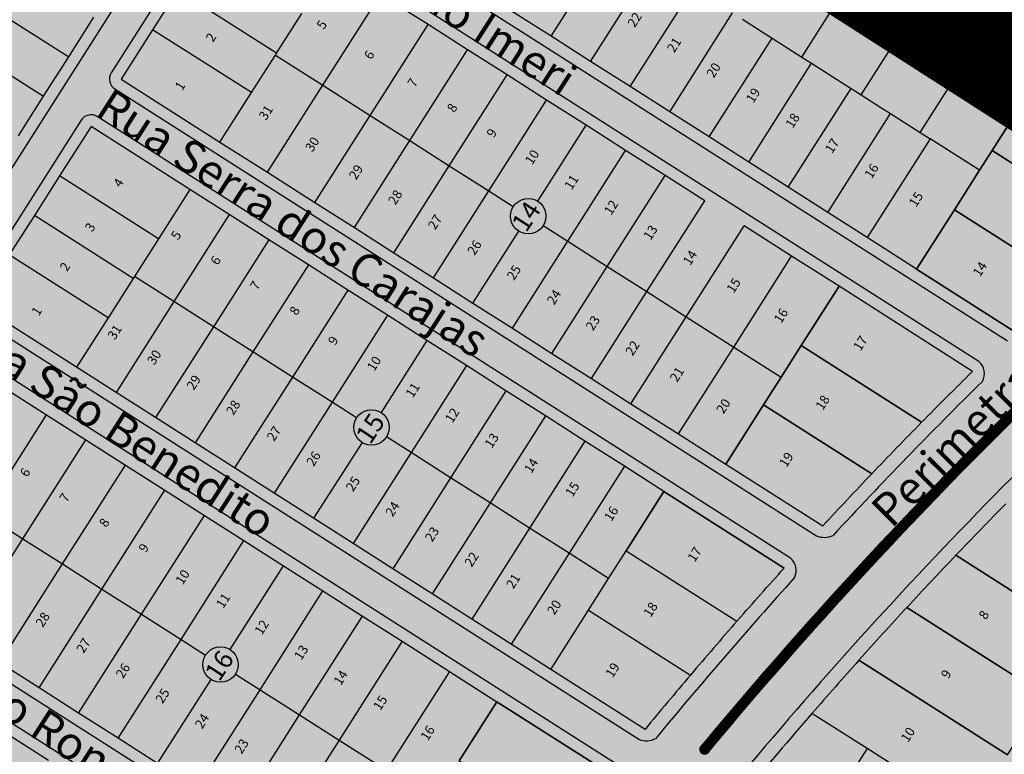
# Model space of a CAD drawing. Units: millimetres. Extents: x 630777 to 650226, y 8599766 to 8622142.
# Drawn here: x 635989 to 636199, y 8612123 to 8612280 of the extents above; entities that cross this region are included whole.
import ezdxf

# ---------------------------------------------------------------- set-up
doc = ezdxf.new("R2010")
doc.units = ezdxf.units.MM
doc.linetypes.add('CONTINUO', pattern=[0])
for name, color, linetype in [('0_MATA', 94, 'Continuous'), ('LOT SERRA DOURADA', 44, 'Continuous'), ('LOTES', 7, 'Continuous'), ('QUADRA', 7, 'Continuous'), ('RUAS', 7, 'Continuous'), ('vias', 54, 'Continuous')]:
    doc.layers.add(name, color=color, linetype=linetype)
doc.layers.add('0_ZEIS 1', color=7, linetype='Continuous', true_color=0xffeebd)
doc.styles.add('QUADRAS', font='arial.ttf')
doc.styles.add('tGArial1', font='arial.ttf', dxfattribs={"height": 0.001})

msp = doc.modelspace()

# ---------------------------------------------------------------- hatches: boundary and pattern name
at = {"layer": '0_MATA'}
h = msp.add_hatch(dxfattribs=at)
h.set_pattern_fill('GRASS', color=256, scale=1.25, style=0)
h.set_pattern_definition([(90, (0, 0), (-22.450625, 22.450625), [5.953125, -38.948125]), (45, (0, 0), (-22.4506403, 22.4506403), [5.953125, -25.796875]), (135, (0, 0), (-22.4506403, -22.4506403), [5.953125, -25.796875])])
edge = h.paths.add_edge_path()
edge.add_line((634728.591, 8611604.631), (634679.079, 8611602.382))
edge.add_line((634679.079, 8611602.382), (634643.069, 8611606.13))
edge.add_line((634643.069, 8611606.13), (634622.814, 8611607.629))
edge.add_line((634622.814, 8611607.629), (634620.564, 8611607.629))
edge.add_line((634620.564, 8611607.629), (634646.82, 8611345.292))
edge.add_line((634646.82, 8611345.292), (634664.825, 8611199.507))
edge.add_line((634664.825, 8611199.507), (634695.583, 8610920.306))
edge.add_line((634695.583, 8610920.306), (634706.086, 8610913.56))
edge.add_line((634706.086, 8610913.56), (634711.884, 8610912.112))
edge.add_line((634711.884, 8610912.112), (635335.662, 8611642.579))
edge.add_line((635335.662, 8611642.579), (635378.869, 8611644.456))
edge.add_line((635378.869, 8611644.456), (635410.804, 8611644.456))
edge.add_line((635410.804, 8611644.456), (635440.861, 8611644.456))
edge.add_line((635440.861, 8611644.456), (635438.983, 8611620.056))
edge.add_line((635438.983, 8611620.056), (635454.011, 8611588.149))
edge.add_line((635454.011, 8611588.149), (635457.769, 8611550.61))
edge.add_line((635457.769, 8611550.61), (635474.676, 8611537.472))
edge.add_line((635474.676, 8611537.472), (635500.976, 8611509.318))
edge.add_line((635500.976, 8611509.318), (635504.733, 8611469.903))
edge.add_line((635504.733, 8611469.903), (635532.911, 8611445.503))
edge.add_line((635532.911, 8611445.503), (635583.633, 8611447.38))
edge.add_line((635583.633, 8611447.38), (635596.783, 8611481.164))
edge.add_line((635596.783, 8611481.164), (635596.783, 8611528.087))
edge.add_line((635596.783, 8611528.087), (635596.783, 8611561.872))
edge.add_line((635596.783, 8611561.872), (635609.933, 8611601.287))
edge.add_line((635609.933, 8611601.287), (635647.504, 8611627.564))
edge.add_line((635647.504, 8611627.564), (635683.197, 8611638.826))
edge.add_line((635683.197, 8611638.826), (635747.068, 8611627.564))
edge.add_line((635747.068, 8611627.564), (635790.275, 8611625.687))
edge.add_line((635790.275, 8611625.687), (635816.575, 8611618.179))
edge.add_line((635816.575, 8611618.179), (635816.575, 8611606.918))
edge.add_line((635816.575, 8611606.918), (635408.926, 8611124.55))
edge.add_line((635408.926, 8611124.55), (635602.418, 8611014.75))
edge.add_line((635602.418, 8611014.75), (635983.768, 8610761.366))
edge.add_line((635983.768, 8610761.366), (636006.311, 8610746.35))
edge.add_line((636006.311, 8610746.35), (636025.097, 8610768.873))
edge.add_line((636025.097, 8610768.873), (636101.752, 8610854.143))
edge.add_line((636101.752, 8610854.143), (636118.934, 8610884.515))
edge.add_line((636118.934, 8610884.515), (636151.976, 8610921.49))
edge.add_line((636151.976, 8610921.49), (636220.704, 8610994.119))
edge.add_line((636220.704, 8610994.119), (636266.962, 8611041.657))
edge.add_line((636266.962, 8611041.657), (636301.326, 8611069.388))
edge.add_line((636301.326, 8611069.388), (636362.123, 8611081.273))
edge.add_line((636362.123, 8611081.273), (636408.382, 8611093.158))
edge.add_line((636408.382, 8611093.158), (636422.921, 8611079.952))
edge.add_line((636422.921, 8611079.952), (636428.208, 8611036.375))
edge.add_line((636428.208, 8611036.375), (636422.921, 8611007.324))
edge.add_line((636422.921, 8611007.324), (636403.096, 8610978.272))
edge.add_line((636403.096, 8610978.272), (636379.305, 8610953.182))
edge.add_line((636379.305, 8610953.182), (636359.48, 8610934.695))
edge.add_line((636359.48, 8610934.695), (636352.872, 8610912.246))
edge.add_line((636352.872, 8610912.246), (636362.123, 8610881.874))
edge.add_line((636362.123, 8610881.874), (636384.592, 8610860.746))
edge.add_line((636384.592, 8610860.746), (636434.816, 8610838.297))
edge.add_line((636434.816, 8610838.297), (636455.963, 8610817.169))
edge.add_line((636455.963, 8610817.169), (636495.613, 8610803.964))
edge.add_line((636495.613, 8610803.964), (636524.69, 8610774.912))
edge.add_line((636524.69, 8610774.912), (636379.305, 8610593.341))
edge.add_line((636379.305, 8610593.341), (636379.305, 8610564.289))
edge.add_line((636379.305, 8610564.289), (636422.921, 8610541.84))
edge.add_line((636422.921, 8610541.84), (636459.928, 8610548.443))
edge.add_line((636459.928, 8610548.443), (636489.005, 8610544.481))
edge.add_line((636489.005, 8610544.481), (636471.823, 8610504.866))
edge.add_line((636471.823, 8610504.866), (636483.718, 8610461.289))
edge.add_line((636483.718, 8610461.289), (636504.865, 8610415.07))
edge.add_line((636504.865, 8610415.07), (636533.942, 8610395.923))
edge.add_line((636533.942, 8610395.923), (636566.984, 8610382.718))
edge.add_line((636566.984, 8610382.718), (636566.984, 8610354.987))
edge.add_line((636566.984, 8610354.987), (636566.984, 8610320.653))
edge.add_line((636566.984, 8610320.653), (636552.446, 8610288.961))
edge.add_line((636552.446, 8610288.961), (636548.481, 8610248.025))
edge.add_line((636548.481, 8610248.025), (636533.942, 8610225.576))
edge.add_line((636533.942, 8610225.576), (636540.55, 8610200.486))
edge.add_line((636540.55, 8610200.486), (636568.306, 8610179.357))
edge.add_line((636568.306, 8610179.357), (636593.418, 8610168.793))
edge.add_line((636593.418, 8610168.793), (636624.477, 8610154.268))
edge.add_line((636624.477, 8610154.268), (636639.016, 8610167.473))
edge.add_line((636639.016, 8610167.473), (636660.163, 8610208.409))
edge.add_line((636660.163, 8610208.409), (636669.414, 8610225.576))
edge.add_line((636669.414, 8610225.576), (636699.813, 8610230.858))
edge.add_line((636699.813, 8610230.858), (636719.638, 8610226.896))
edge.add_line((636719.638, 8610226.896), (636742.107, 8610245.383))
edge.add_line((636742.107, 8610245.383), (636752.68, 8610255.948))
edge.add_line((636752.68, 8610255.948), (636763.254, 8610255.948))
edge.add_line((636763.254, 8610255.948), (636853.128, 8610377.436))
edge.add_line((636853.128, 8610377.436), (636898.065, 8610423.654))
edge.add_line((636898.065, 8610423.654), (636974.555, 8610532.208))
edge.add_line((636974.555, 8610532.208), (636983.009, 8610545.818))
edge.add_line((636983.009, 8610545.818), (636996.161, 8610567.405))
edge.add_line((636996.161, 8610567.405), (636995.222, 8610588.054))
edge.add_line((636995.222, 8610588.054), (636991.464, 8610613.396))
edge.add_line((636991.464, 8610613.396), (636993.343, 8610639.676))
edge.add_line((636993.343, 8610639.676), (636992.403, 8610664.079))
edge.add_line((636992.403, 8610664.079), (637004.616, 8610685.667))
edge.add_line((637004.616, 8610685.667), (637010.252, 8610700.684))
edge.add_line((637010.252, 8610700.684), (637029.98, 8610734.004))
edge.add_line((637029.98, 8610734.004), (637014.949, 8610739.635))
edge.add_line((637014.949, 8610739.635), (636994.282, 8610751.837))
edge.add_line((636994.282, 8610751.837), (636976.434, 8610764.977))
edge.add_line((636976.434, 8610764.977), (636954.827, 8610772.486))
edge.add_line((636954.827, 8610772.486), (636919.13, 8610772.486))
edge.add_line((636919.13, 8610772.486), (636903.16, 8610776.24))
edge.add_line((636903.16, 8610776.24), (636900.341, 8610798.766))
edge.add_line((636900.341, 8610798.766), (636906.846, 8610813.354))
edge.add_line((636906.846, 8610813.354), (636922.711, 8610823.922))
edge.add_line((636922.711, 8610823.922), (636933.288, 8610825.683))
edge.add_line((636933.288, 8610825.683), (636950.329, 8610825.683))
edge.add_line((636950.329, 8610825.683), (636962.669, 8610834.49))
edge.add_line((636962.669, 8610834.49), (636974.421, 8610848.58))
edge.add_line((636974.421, 8610848.58), (636972.659, 8610863.258))
edge.add_line((636972.659, 8610863.258), (636968.545, 8610883.219))
edge.add_line((636968.545, 8610883.219), (636968.545, 8610900.245))
edge.add_line((636968.545, 8610900.245), (636965.02, 8610925.49))
edge.add_line((636965.02, 8610925.49), (636963.257, 8610941.929))
edge.add_line((636963.257, 8610941.929), (636953.855, 8610963.945))
edge.add_line((636953.855, 8610963.945), (636938.577, 8610986.254))
edge.add_line((636938.577, 8610986.254), (636929.175, 8611006.216))
edge.add_line((636929.175, 8611006.216), (636920.949, 8611024.416))
edge.add_line((636920.949, 8611024.416), (636904.495, 8611032.048))
edge.add_line((636904.495, 8611032.048), (636888.042, 8611032.635))
edge.add_line((636888.042, 8611032.635), (636878.347, 8611040.855))
edge.add_line((636878.347, 8611040.855), (636871.883, 8611054.358))
edge.add_line((636871.883, 8611054.358), (636854.842, 8611066.687))
edge.add_line((636854.842, 8611066.687), (636836.038, 8611069.622))
edge.add_line((636836.038, 8611069.622), (636814.884, 8611076.08))
edge.add_line((636814.884, 8611076.08), (636801.369, 8611087.235))
edge.add_line((636801.369, 8611087.235), (636801.369, 8611102.5))
edge.add_line((636801.369, 8611102.5), (636810.183, 8611113.655))
edge.add_line((636810.183, 8611113.655), (636819.585, 8611140.661))
edge.add_line((636819.585, 8611140.661), (636827.812, 8611137.139))
edge.add_line((636827.812, 8611137.139), (636834.863, 8611124.809))
edge.add_line((636834.863, 8611124.809), (636846.615, 8611120.113))
edge.add_line((636846.615, 8611120.113), (636859.543, 8611121.287))
edge.add_line((636859.543, 8611121.287), (636868.945, 8611113.655))
edge.add_line((636868.945, 8611113.655), (636879.522, 8611113.068))
edge.add_line((636879.522, 8611113.068), (636887.748, 8611120.7))
edge.add_line((636887.748, 8611120.7), (636893.625, 8611130.68))
edge.add_line((636893.625, 8611130.68), (636890.099, 8611138.313))
edge.add_line((636890.099, 8611138.313), (636868.945, 8611138.313))
edge.add_line((636868.945, 8611138.313), (636854.842, 8611141.248))
edge.add_line((636854.842, 8611141.248), (636839.564, 8611153.577))
edge.add_line((636839.564, 8611153.577), (636828.987, 8611160.622))
edge.add_line((636828.987, 8611160.622), (636814.884, 8611157.687))
edge.add_line((636814.884, 8611157.687), (636811.946, 8611154.164))
edge.add_line((636811.946, 8611154.164), (636796.081, 8611169.429))
edge.add_line((636796.081, 8611169.429), (636782.566, 8611174.713))
edge.add_line((636782.566, 8611174.713), (636766.112, 8611178.822))
edge.add_line((636766.112, 8611178.822), (636743.783, 8611182.345))
edge.add_line((636743.783, 8611182.345), (636721.454, 8611184.693))
edge.add_line((636721.454, 8611184.693), (636702.063, 8611180.584))
edge.add_line((636702.063, 8611180.584), (636689.135, 8611177.061))
edge.add_line((636689.135, 8611177.061), (636667.393, 8611177.061))
edge.add_line((636667.393, 8611177.061), (636649.177, 8611175.887))
edge.add_line((636649.177, 8611175.887), (636633.899, 8611168.255))
edge.add_line((636633.899, 8611168.255), (636622.735, 8611157.1))
edge.add_line((636622.735, 8611157.1), (636595.117, 8611149.468))
edge.add_line((636595.117, 8611149.468), (636569.849, 8611154.164))
edge.add_line((636569.849, 8611154.164), (636545.17, 8611158.861))
edge.add_line((636545.17, 8611158.861), (636525.191, 8611165.906))
edge.add_line((636525.191, 8611165.906), (636503.449, 8611170.016))
edge.add_line((636503.449, 8611170.016), (636509.13, 8611183.674))
edge.add_line((636509.13, 8611183.674), (636522.013, 8611236.329))
edge.add_line((636522.013, 8611236.329), (636516.157, 8611237.499))
edge.add_line((636516.157, 8611237.499), (636486.879, 8611219.947))
edge.add_line((636486.879, 8611219.947), (636469.312, 8611218.777))
edge.add_line((636469.312, 8611218.777), (636464.627, 8611233.989))
edge.add_line((636464.627, 8611233.989), (636449.402, 8611235.159))
edge.add_line((636449.402, 8611235.159), (636427.151, 8611228.138))
edge.add_line((636427.151, 8611228.138), (636397.872, 8611219.947))
edge.add_line((636397.872, 8611219.947), (636374.45, 8611230.478))
edge.add_line((636374.45, 8611230.478), (636351.027, 8611256.221))
edge.add_line((636351.027, 8611256.221), (636322.92, 8611278.453))
edge.add_line((636322.92, 8611278.453), (636297.155, 8611299.515))
edge.add_line((636297.155, 8611299.515), (636277.246, 8611319.406))
edge.add_line((636277.246, 8611319.406), (636264.363, 8611334.618))
edge.add_line((636264.363, 8611334.618), (636254.408, 8611353.925))
edge.add_line((636254.408, 8611353.925), (636230.986, 8611365.626))
edge.add_line((636230.986, 8611365.626), (636212.248, 8611390.198))
edge.add_line((636212.248, 8611390.198), (636206.392, 8611419.45))
edge.add_line((636206.392, 8611419.45), (636204.05, 8611454.554))
edge.add_line((636204.05, 8611454.554), (636214.59, 8611473.275))
edge.add_line((636214.59, 8611473.275), (636238.013, 8611486.146))
edge.add_line((636238.013, 8611486.146), (636243.868, 8611496.677))
edge.add_line((636243.868, 8611496.677), (636233.328, 8611508.378))
edge.add_line((636233.328, 8611508.378), (636225.13, 8611524.76))
edge.add_line((636225.13, 8611524.76), (636222.788, 8611549.332))
edge.add_line((636222.788, 8611549.332), (636230.986, 8611580.925))
edge.add_line((636230.986, 8611580.925), (636220.446, 8611606.667))
edge.add_line((636220.446, 8611606.667), (636204.05, 8611621.879))
edge.add_line((636204.05, 8611621.879), (636197.023, 8611645.866))
edge.add_line((636197.023, 8611645.866), (636194.681, 8611687.99))
edge.add_line((636194.681, 8611687.99), (636201.707, 8611726.603))
edge.add_line((636201.707, 8611726.603), (636215.761, 8611754.686))
edge.add_line((636215.761, 8611754.686), (636228.644, 8611775.748))
edge.add_line((636228.644, 8611775.748), (636275.489, 8611786.279))
edge.add_line((636275.489, 8611786.279), (636309.452, 8611797.98))
edge.add_line((636309.452, 8611797.98), (636335.217, 8611806.17))
edge.add_line((636335.217, 8611806.17), (636339.901, 8611824.892))
edge.add_line((636339.901, 8611824.892), (636337.559, 8611844.784))
edge.add_line((636337.559, 8611844.784), (636324.677, 8611856.485))
edge.add_line((636324.677, 8611856.485), (636294.227, 8611867.016))
edge.add_line((636294.227, 8611867.016), (636266.12, 8611849.464))
edge.add_line((636266.12, 8611849.464), (636227.472, 8611822.552))
edge.add_line((636227.472, 8611822.552), (636185.312, 8611806.17))
edge.add_line((636185.312, 8611806.17), (636144.322, 8611796.81))
edge.add_line((636144.322, 8611796.81), (636120.899, 8611781.598))
edge.add_line((636120.899, 8611781.598), (636082.252, 8611748.835))
edge.add_line((636082.252, 8611748.835), (636056.487, 8611727.773))
edge.add_line((636056.487, 8611727.773), (636016.668, 8611707.881))
edge.add_line((636016.668, 8611707.881), (635983.877, 8611706.711))
edge.add_line((635983.877, 8611706.711), (635955.769, 8611716.072))
edge.add_line((635955.769, 8611716.072), (635926.491, 8611746.495))
edge.add_line((635926.491, 8611746.495), (635877.972, 8611789.398))
edge.add_line((635877.972, 8611789.398), (635837.969, 8611824.925))
edge.add_line((635837.969, 8611824.925), (635814.264, 8611848.61))
edge.add_line((635814.264, 8611848.61), (635792.04, 8611854.531))
edge.add_line((635792.04, 8611854.531), (635766.852, 8611854.531))
edge.add_line((635766.852, 8611854.531), (635753.518, 8611857.492))
edge.add_line((635753.518, 8611857.492), (635753.518, 8611875.255))
edge.add_line((635753.518, 8611875.255), (635743.147, 8611900.42))
edge.add_line((635743.147, 8611900.42), (635720.923, 8611922.625))
edge.add_line((635720.923, 8611922.625), (635694.254, 8611943.349))
edge.add_line((635694.254, 8611943.349), (635630.545, 8611853.051))
edge.add_line((635630.545, 8611853.051), (635603.876, 8611841.208))
edge.add_line((635603.876, 8611841.208), (635589.06, 8611856.011))
edge.add_line((635589.06, 8611856.011), (635569.8, 8611888.578))
edge.add_line((635569.8, 8611888.578), (635553.502, 8611910.782))
edge.add_line((635553.502, 8611910.782), (635532.76, 8611930.026))
edge.add_line((635532.76, 8611930.026), (635506.091, 8611950.75))
edge.add_line((635506.091, 8611950.75), (635503.128, 8611957.412))
edge.add_line((635503.128, 8611957.412), (635507.572, 8611984.057))
edge.add_line((635507.572, 8611984.057), (635512.017, 8612007.742))
edge.add_line((635512.017, 8612007.742), (635523.87, 8612031.427))
edge.add_line((635523.87, 8612031.427), (635538.686, 8612049.19))
edge.add_line((635538.686, 8612049.19), (635557.947, 8612062.513))
edge.add_line((635557.947, 8612062.513), (635578.689, 8612074.355))
edge.add_line((635578.689, 8612074.355), (635593.505, 8612086.198))
edge.add_line((635593.505, 8612086.198), (635612.766, 8612086.198))
edge.add_line((635612.766, 8612086.198), (635633.509, 8612084.717))
edge.add_line((635633.509, 8612084.717), (635636.472, 8612095.08))
edge.add_line((635636.472, 8612095.08), (635637.953, 8612112.843))
edge.add_line((635637.953, 8612112.843), (635637.953, 8612132.087))
edge.add_line((635637.953, 8612132.087), (635586.097, 8612160.213))
edge.add_line((635586.097, 8612160.213), (635562.392, 8612132.087))
edge.add_line((635562.392, 8612132.087), (635550.539, 8612124.685))
edge.add_line((635550.539, 8612124.685), (635519.425, 8612120.245))
edge.add_line((635519.425, 8612120.245), (635501.646, 8612112.843))
edge.add_line((635501.646, 8612112.843), (635488.312, 8612106.922))
edge.add_line((635488.312, 8612106.922), (635477.941, 8612101.001))
edge.add_line((635477.941, 8612101.001), (635445.345, 8612041.789))
edge.add_line((635445.345, 8612041.789), (635402.379, 8612058.072))
edge.add_line((635402.379, 8612058.072), (635366.821, 8612065.474))
edge.add_line((635366.821, 8612065.474), (635341.633, 8612065.474))
edge.add_line((635341.633, 8612065.474), (635320.891, 8612078.796))
edge.add_line((635320.891, 8612078.796), (635310.52, 8612086.198))
edge.add_line((635310.52, 8612086.198), (635310.52, 8612118.764))
edge.add_line((635310.52, 8612118.764), (635312.001, 8612143.929))
edge.add_line((635312.001, 8612143.929), (635295.704, 8612157.252))
edge.add_line((635295.704, 8612157.252), (635274.961, 8612169.094))
edge.add_line((635274.961, 8612169.094), (635261.627, 8612195.74))
edge.add_line((635261.627, 8612195.74), (635246.811, 8612213.503))
edge.add_line((635246.811, 8612213.503), (635227.55, 8612222.385))
edge.add_line((635227.55, 8612222.385), (635211.253, 8612222.385))
edge.add_line((635211.253, 8612222.385), (635191.992, 8612220.905))
edge.add_line((635191.992, 8612220.905), (635183.102, 8612177.976))
edge.add_line((635183.102, 8612177.976), (635181.621, 8612105.442))
edge.add_line((635181.621, 8612105.442), (635215.697, 8612101.001))
edge.add_line((635215.697, 8612101.001), (635230.513, 8612098.04))
edge.add_line((635230.513, 8612098.04), (635229.032, 8612071.395))
edge.add_line((635229.032, 8612071.395), (635227.55, 8612043.269))
edge.add_line((635227.55, 8612043.269), (635199.4, 8612043.269))
edge.add_line((635199.4, 8612043.269), (635177.176, 8612043.269))
edge.add_line((635177.176, 8612043.269), (635160.878, 8611935.207))
edge.add_line((635160.878, 8611935.207), (635151.989, 8611890.798))
edge.add_line((635151.989, 8611890.798), (635135.691, 8611837.508))
edge.add_line((635135.691, 8611837.508), (635116.285, 8611774.847))
edge.add_line((635116.285, 8611774.847), (635105.917, 8611741.777))
edge.add_line((635105.917, 8611741.777), (635083.65, 8611701.916))
edge.add_line((635083.65, 8611701.916), (635041.095, 8611662.491))
edge.add_line((635041.095, 8611662.491), (634991.298, 8611637.45))
edge.add_line((634991.298, 8611637.45), (634948.592, 8611628.554))
edge.add_line((634948.592, 8611628.554), (634911.079, 8611624.049))
edge.add_line((634911.079, 8611624.049), (634867.472, 8611617.561))
edge.add_line((634867.472, 8611617.561), (634773.764, 8611609.218))
edge.add_line((634773.764, 8611609.218), (634693.046, 8611601.802))
at = {"layer": '0_ZEIS 1'}
msp.add_hatch(color=256, dxfattribs=at).paths.add_polyline_path([(636304.055, 8612225.545), (636194.578, 8612046.867), (635880.797, 8611534.745), (635880.53, 8611534.31), (635878.501, 8611535.351), (635872.85, 8611538.105), (635867.144, 8611540.735), (635861.38, 8611543.233), (635855.558, 8611545.589), (635849.9, 8611547.724), (635844.2, 8611549.754), (635838.473, 8611551.712), (635832.733, 8611553.631), (635826.992, 8611555.545), (635823.692, 8611556.664), (635819.73, 8611558.511), (635813.977, 8611561.033), (635808.165, 8611563.415), (635802.516, 8611565.574), (635796.826, 8611567.629), (635791.107, 8611569.611), (635790.407, 8611569.849), (635785.015, 8611572.369), (635778.903, 8611575.329), (635772.819, 8611578.359), (635766.753, 8611581.44), (635760.697, 8611584.553), (635754.642, 8611587.681), (635748.581, 8611590.805), (635742.503, 8611593.908), (635736.401, 8611596.97), (635730.266, 8611599.973), (635724.089, 8611602.9), (635717.862, 8611605.731), (635711.576, 8611608.45), (635705.773, 8611610.826), (635699.924, 8611613.112), (635694.041, 8611615.327), (635688.135, 8611617.49), (635682.216, 8611619.62), (635676.298, 8611621.738), (635674.852, 8611622.257), (635670.731, 8611624.153), (635664.457, 8611626.899), (635658.664, 8611629.3), (635652.825, 8611631.611), (635646.952, 8611633.851), (635641.055, 8611636.04), (635635.146, 8611638.196), (635634.639, 8611638.38), (635630.255, 8611640.531), (635624.83, 8611643.403), (635619.516, 8611646.455), (635613.276, 8611650.372), (635607.151, 8611654.501), (635601.083, 8611658.763), (635595.01, 8611663.08), (635588.873, 8611667.375), (635582.613, 8611671.569), (635576.168, 8611675.583), (635569.479, 8611679.342), (635561.1, 8611683.53), (635552.808, 8611687.726), (635545.133, 8611692.424), (635538.605, 8611698.12), (635537.323, 8611713.975), (635650.795, 8611894.889), (635905.81, 8612301.474), (635982.459, 8612422.589)])
at = {"layer": 'LOT SERRA DOURADA', "linetype": 'CONTINUO'}
h = msp.add_hatch(dxfattribs=at)
h.set_pattern_fill('ANSI31', color=0)
h.set_pattern_definition([(45, (0, 0), (-0.0883883476483, 0.0883883476483), [])])
edge = h.paths.add_edge_path()
edge.add_arc((636898.002, 8611488.958), 991.501, 130.935817, 140.221105, ccw=False)
edge.add_arc((636247.702, 8612238.738), 1, 310.9383, 490.93447)
edge.add_arc((636897.993, 8611488.966), 993.49, 130.935763, 140.221161)
edge.add_arc((636135.245, 8612123.987), 1, 140.22178, 320.22178)

# ---------------------------------------------------------------- linework, layer by layer
at = {"layer": 'LOT SERRA DOURADA', "color": 0, "linetype": 'CONTINUO'}
for p, q in [((636004.309, 8612256.934, 346.36), (635997.595, 8612246.39, 346.36)), ((635997.595, 8612246.39, 346.36), (635992.224, 8612237.955, 346.36)), ((636025.396, 8612243.505, 346.36), (636018.682, 8612232.961, 346.36)), ((636033.831, 8612238.134, 346.36), (636025.396, 8612243.505, 346.36)), ((635992.224, 8612237.955, 346.36), (635986.852, 8612229.52, 346.36)), ((636033.831, 8612238.134, 346.36), (636022.014, 8612219.577, 346.36)), ((636042.266, 8612232.762, 346.36), (636033.831, 8612238.134, 346.36)), ((636018.682, 8612232.961, 346.36), (636013.58, 8612224.948, 346.36)), ((636042.266, 8612232.762, 346.36), (636030.449, 8612214.206, 346.36)), ((636050.701, 8612227.391, 346.36), (636042.266, 8612232.762, 346.36)), ((636050.701, 8612227.391, 346.36), (636038.884, 8612208.834, 346.36)), ((636059.136, 8612222.02, 346.36), (636050.701, 8612227.391, 346.36)), ((636013.311, 8612224.526, 346.36), (636007.94, 8612216.092, 346.36)), ((636013.58, 8612224.948, 346.36), (636013.311, 8612224.526, 346.36)), ((636022.014, 8612219.577, 346.36), (636013.58, 8612224.948, 346.36)), ((636059.136, 8612222.02, 346.36), (636047.319, 8612203.463, 346.36)), ((636067.571, 8612216.648, 346.36), (636059.136, 8612222.02, 346.36)), ((636022.014, 8612219.577, 346.36), (636009.66, 8612200.176, 346.36)), ((636030.449, 8612214.206, 346.36), (636022.014, 8612219.577, 346.36)), ((636007.94, 8612216.092, 346.36), (636001.225, 8612205.548, 346.36)), ((636067.571, 8612216.648, 346.36), (636055.754, 8612198.092, 346.36)), ((636076.006, 8612211.277, 346.36), (636067.571, 8612216.648, 346.36)), ((636030.449, 8612214.206, 346.36), (636018.095, 8612194.805, 346.36)), ((636038.884, 8612208.834, 346.36), (636030.449, 8612214.206, 346.36)), ((636076.006, 8612211.277, 346.36), (636066.222, 8612195.912, 346.36)), ((636084.441, 8612205.906, 346.36), (636076.006, 8612211.277, 346.36)), ((636038.884, 8612208.834, 346.36), (636026.53, 8612189.434, 346.36)), ((636047.319, 8612203.463, 346.36), (636038.884, 8612208.834, 346.36)), ((636009.66, 8612200.176, 346.36), (636001.225, 8612205.548, 346.36)), ((636084.441, 8612205.906, 346.36), (636072.624, 8612187.349, 346.36)), ((636092.876, 8612200.534, 346.36), (636084.441, 8612205.906, 346.36)), ((636047.319, 8612203.463, 346.36), (636034.965, 8612184.062, 346.36)), ((636055.754, 8612198.092, 346.36), (636047.319, 8612203.463, 346.36)), ((635984.236, 8612202.14, 346.36), (635994.78, 8612195.426, 346.36)), ((636018.095, 8612194.805, 346.36), (636009.66, 8612200.176, 346.36)), ((636092.876, 8612200.534, 346.36), (636081.059, 8612181.978, 346.36)), ((636101.311, 8612195.163, 346.36), (636092.876, 8612200.534, 346.36)), ((636055.754, 8612198.092, 346.36), (636043.4, 8612178.691, 346.36)), ((636060.997, 8612194.753, 346.36), (636055.754, 8612198.092, 346.36)), ((636026.53, 8612189.434, 346.36), (636018.095, 8612194.805, 346.36)), ((636101.311, 8612195.163, 346.36), (636089.494, 8612176.606, 346.36)), ((636109.746, 8612189.792, 346.36), (636101.311, 8612195.163, 346.36)), ((636072.624, 8612187.349, 346.36), (636067.381, 8612190.688, 346.36)), ((636109.746, 8612189.792, 346.36), (636097.929, 8612171.235, 346.36)), ((636118.181, 8612184.42, 346.36), (636109.746, 8612189.792, 346.36)), ((636034.965, 8612184.062, 346.36), (636026.53, 8612189.434, 346.36)), ((636062.157, 8612189.528, 346.36), (636051.835, 8612173.32, 346.36)), ((636072.624, 8612187.349, 346.36), (636060.27, 8612167.948, 346.36)), ((636081.059, 8612181.978, 346.36), (636072.624, 8612187.349, 346.36)), ((636043.4, 8612178.691, 346.36), (636034.965, 8612184.062, 346.36)), ((636118.181, 8612184.42, 346.36), (636106.364, 8612165.863, 346.36)), ((636126.616, 8612179.049, 346.36), (636118.181, 8612184.42, 346.36)), ((636081.059, 8612181.978, 346.36), (636068.705, 8612162.577, 346.36)), ((636089.494, 8612176.606, 346.36), (636081.059, 8612181.978, 346.36)), ((636125.773, 8612179.586, 346.36), (636152.284, 8612162.704, 346.36)), ((636051.835, 8612173.32, 346.36), (636043.4, 8612178.691, 346.36)), ((636118.559, 8612166.397, 346.36), (636126.616, 8612179.049, 346.36)), ((636089.494, 8612176.606, 346.36), (636077.14, 8612157.206, 346.36)), ((636097.929, 8612171.235, 346.36), (636089.494, 8612176.606, 346.36)), ((636060.27, 8612167.948, 346.36), (636051.835, 8612173.32, 346.36)), ((636097.929, 8612171.235, 346.36), (636085.575, 8612151.834, 346.36)), ((636106.364, 8612165.863, 346.36), (636097.929, 8612171.235, 346.36)), ((636068.705, 8612162.577, 346.36), (636060.27, 8612167.948, 346.36)), ((636106.364, 8612165.863, 346.36), (636094.01, 8612146.463, 346.36)), ((636114.799, 8612160.492, 346.36), (636106.364, 8612165.863, 346.36)), ((636114.799, 8612160.492, 346.36), (636118.559, 8612166.397, 346.36)), ((636077.14, 8612157.206, 346.36), (636068.705, 8612162.577, 346.36)), ((636110.502, 8612153.744, 346.36), (636114.799, 8612160.492, 346.36)), ((636085.575, 8612151.834, 346.36), (636077.14, 8612157.206, 346.36)), ((636094.01, 8612146.463, 346.36), (636085.575, 8612151.834, 346.36)), ((636102.445, 8612141.092, 346.36), (636110.502, 8612153.744, 346.36)), ((636102.445, 8612141.092, 346.36), (636094.01, 8612146.463, 346.36)), ((636122.567, 8612128.278, 346.36), (636102.445, 8612141.092, 346.36))]:
    msp.add_line(p, q, dxfattribs=at)
at = {"layer": 'LOT SERRA DOURADA', "color": 0, "linetype": 'CONTINUO', "elevation": 346.36, "flags": 128}
for points in [[(636020.345, 8612397.231, 0.4339972), (636016.755, 8612396.559), (635925.732, 8612253.621, 0.4142136), (635926.498, 8612250.17), (635968.673, 8612223.313, 0.4142136), (635972.125, 8612224.079), (636061.343, 8612364.184, 0.3947029), (636060.715, 8612367.541), (636020.345, 8612397.231)], [(636241.064, 8612250.643), (636070.279, 8612360.509, 0.4155667), (636066.818, 8612359.749), (636039.263, 8612316.478, 0.4142136), (636040.028, 8612313.026), (636199.968, 8612211.177)], [(636193.821, 8612206.793), (636036.269, 8612307.122, 0.4142136), (636032.817, 8612306.356), (636008.646, 8612268.398, 0.4142136), (636009.412, 8612264.947), (636159.164, 8612169.586)], [(636153.627, 8612164.813), (636005.652, 8612259.042, 0.4142136), (636002.2, 8612258.276), (635978.029, 8612220.319, 0.4142136), (635978.795, 8612216.867), (636121.225, 8612126.169)], [(635975.035, 8612210.963, 0.4142136), (635971.584, 8612210.197), (635944.727, 8612168.022, 0.4142136), (635945.493, 8612164.571), (636083.125, 8612076.927)], [(636048.274, 8612025.617), (635912.191, 8612112.274, -0.4142136), (635911.425, 8612115.725), (635938.281, 8612157.9, -0.4142136), (635941.733, 8612158.666), (636078.813, 8612071.374)]]:
    msp.add_lwpolyline(points, format="xyb", dxfattribs=at)
for points in [[(636102.525, 8612276.193), (636115.953, 8612297.28)], [(636156.019, 8612271.766), (636169.58, 8612293.061)], [(636110.96, 8612270.821), (636124.388, 8612291.909)], [(635978.471, 8612285.242), (635999.558, 8612271.814)], [(636022.84, 8612286.034), (636017.469, 8612277.599)], [(636043.928, 8612272.606), (636022.84, 8612286.034)], [(636053.781, 8612265.738), (636066.135, 8612285.139)], [(636076.257, 8612278.693), (636066.135, 8612285.139)], [(636168.672, 8612263.709), (636182.195, 8612284.946)], [(636182.195, 8612284.946), (636194.81, 8612276.831)], [(636119.395, 8612265.45), (636131.297, 8612284.141)], [(635999.558, 8612271.814), (636004.93, 8612280.249)], [(636043.928, 8612272.606), (636049.299, 8612281.041)], [(636102.525, 8612276.193), (636094.09, 8612281.564)], [(636127.83, 8612260.079), (636141.258, 8612281.166)], [(636063.903, 8612259.293), (636076.257, 8612278.693)], [(636084.692, 8612273.322), (636076.257, 8612278.693)], [(636143.367, 8612279.823), (636147.584, 8612277.137), (636149.693, 8612275.795)], [(635973.1, 8612276.807), (635994.187, 8612263.379)], [(636017.469, 8612277.599), (636010.755, 8612267.055)], [(636038.556, 8612264.171), (636017.469, 8612277.599)], [(636110.96, 8612270.821), (636102.525, 8612276.193)], [(636136.265, 8612254.707), (636149.693, 8612275.795)], [(636149.693, 8612275.795), (636156.019, 8612271.766)], [(636181.324, 8612255.652), (636194.81, 8612276.831)], [(636194.81, 8612276.831), (636207.426, 8612268.715)], [(635994.187, 8612263.379), (635999.558, 8612271.814)], [(636038.556, 8612264.171), (636043.659, 8612272.184)], [(636043.659, 8612272.184), (636043.928, 8612272.606)], [(636043.659, 8612272.184), (636053.781, 8612265.738)], [(636072.338, 8612253.922), (636084.692, 8612273.322)], [(636093.127, 8612267.951), (636084.692, 8612273.322)], [(636156.019, 8612271.766), (636158.128, 8612270.423)], [(636119.395, 8612265.45), (636110.96, 8612270.821)], [(636144.7, 8612249.336), (636158.128, 8612270.423)], [(636158.128, 8612270.423), (636164.454, 8612266.395), (636166.563, 8612265.052)], [(636080.773, 8612248.55), (636093.127, 8612267.951)], [(636101.562, 8612262.579), (636093.127, 8612267.951)], [(636196.662, 8612251.813), (636204.719, 8612264.465), (636207.426, 8612268.715)], [(636010.755, 8612267.055), (636031.842, 8612253.627)], [(636041.964, 8612247.182), (636053.781, 8612265.738)], [(636053.781, 8612265.738), (636063.903, 8612259.293)], [(636127.83, 8612260.079), (636119.395, 8612265.45)], [(635988.816, 8612254.944), (635994.187, 8612263.379)], [(636031.842, 8612253.627), (636038.556, 8612264.171)], [(636153.135, 8612243.965), (636166.563, 8612265.052)], [(636166.563, 8612265.052), (636168.672, 8612263.709)], [(636168.672, 8612263.709), (636172.889, 8612261.023), (636174.998, 8612259.681)], [(636089.208, 8612243.179), (636101.562, 8612262.579)], [(636109.997, 8612257.208), (636101.562, 8612262.579)], [(636052.086, 8612240.736), (636063.903, 8612259.293)], [(636063.903, 8612259.293), (636072.338, 8612253.922)], [(636136.265, 8612254.707), (636127.83, 8612260.079)], [(636161.57, 8612238.593), (636174.998, 8612259.681)], [(636174.998, 8612259.681), (636181.324, 8612255.652)], [(636025.396, 8612243.505), (636004.309, 8612256.934)], [(636099.675, 8612240.999), (636109.997, 8612257.208)], [(636118.432, 8612251.837), (636109.997, 8612257.208)], [(636181.324, 8612255.652), (636183.433, 8612254.309)], [(636031.842, 8612253.627), (636041.964, 8612247.182)], [(636060.521, 8612235.365), (636072.338, 8612253.922)], [(636072.338, 8612253.922), (636080.773, 8612248.55)], [(636144.7, 8612249.336), (636136.265, 8612254.707)], [(636183.433, 8612254.309), (636170.005, 8612233.222)], [(636193.977, 8612247.595), (636183.433, 8612254.309)], [(636106.078, 8612232.436), (636118.432, 8612251.837)], [(636126.867, 8612246.465), (636118.432, 8612251.837)], [(636193.977, 8612247.595), (636196.662, 8612251.813)], [(636223.974, 8612234.421), (636196.662, 8612251.813)], [(636068.956, 8612229.993), (636080.773, 8612248.55)], [(636080.773, 8612248.55), (636089.208, 8612243.179)], [(636153.135, 8612243.965), (636144.7, 8612249.336)], [(636018.682, 8612232.961), (635997.595, 8612246.39)], [(636041.964, 8612247.182), (636052.086, 8612240.736)], [(636114.513, 8612227.065), (636126.867, 8612246.465)], [(636135.302, 8612241.094), (636126.867, 8612246.465)], [(636188.605, 8612239.16), (636193.977, 8612247.595)], [(636077.391, 8612224.622), (636089.208, 8612243.179)], [(636089.208, 8612243.179), (636094.451, 8612239.84)], [(636161.57, 8612238.593), (636153.135, 8612243.965)], [(636052.086, 8612240.736), (636060.521, 8612235.365)], [(636122.948, 8612221.693), (636135.302, 8612241.094)], [(636013.311, 8612224.526), (635992.224, 8612237.955)], [(636170.005, 8612233.222), (636161.57, 8612238.593)], [(636180.548, 8612226.508), (636188.605, 8612239.16)], [(636212.538, 8612223.92), (636188.605, 8612239.16)], [(636060.521, 8612235.365), (636068.956, 8612229.993)], [(636085.826, 8612219.251), (636095.61, 8612234.616)], [(636100.835, 8612235.775), (636106.078, 8612232.436)], [(636131.383, 8612216.322), (636143.737, 8612235.723)], [(636153.859, 8612229.277), (636143.737, 8612235.723)], [(636094.261, 8612213.879), (636106.078, 8612232.436)], [(636106.078, 8612232.436), (636114.513, 8612227.065)], [(636180.548, 8612226.508), (636170.005, 8612233.222)], [(636068.956, 8612229.993), (636077.391, 8612224.622)], [(636007.94, 8612216.092), (635986.852, 8612229.52)], [(636141.505, 8612209.877), (636153.859, 8612229.277)], [(636163.981, 8612222.831), (636153.859, 8612229.277)], [(636102.696, 8612208.508), (636114.513, 8612227.065)], [(636114.513, 8612227.065), (636122.948, 8612221.693)], [(636201.311, 8612213.286), (636180.548, 8612226.508)], [(636077.391, 8612224.622), (636085.826, 8612219.251)], [(636111.131, 8612203.137), (636122.948, 8612221.693)], [(636122.948, 8612221.693), (636131.383, 8612216.322)], [(636155.924, 8612210.179), (636163.981, 8612222.831)], [(636192.478, 8612204.684), (636163.981, 8612222.831)], [(636085.826, 8612219.251), (636094.261, 8612213.879)], [(636001.225, 8612205.548), (635980.138, 8612218.976)], [(636119.566, 8612197.765), (636131.383, 8612216.322)], [(636131.383, 8612216.322), (636141.505, 8612209.877)], [(636094.261, 8612213.879), (636102.696, 8612208.508)], [(636116.281, 8612121.019), (635975.035, 8612210.963)], [(636129.688, 8612191.32), (636141.505, 8612209.877)], [(636141.505, 8612209.877), (636151.627, 8612203.431)], [(636151.627, 8612203.431), (636155.924, 8612210.179)], [(636181.62, 8612193.816), (636155.924, 8612210.179)], [(636102.696, 8612208.508), (636111.131, 8612203.137)], [(636111.131, 8612203.137), (636119.566, 8612197.765)], [(636147.867, 8612197.526), (636151.627, 8612203.431)], [(636119.566, 8612197.765), (636129.688, 8612191.32)], [(636139.81, 8612184.874), (636147.867, 8612197.526)], [(636170.963, 8612182.819), (636147.867, 8612197.526)], [(635984.037, 8612178.556), (635994.78, 8612195.426)], [(635994.78, 8612195.426), (636003.215, 8612190.055)], [(635989.786, 8612168.967), (636003.215, 8612190.055)], [(636003.215, 8612190.055), (636011.65, 8612184.683)], [(636129.688, 8612191.32), (636139.81, 8612184.874)], [(635998.221, 8612163.596), (636011.65, 8612184.683)], [(636011.65, 8612184.683), (636020.085, 8612179.312)], [(636139.81, 8612184.874), (636160.507, 8612171.694)], [(636006.656, 8612158.224), (636020.085, 8612179.312)], [(636020.085, 8612179.312), (636028.52, 8612173.94)], [(636126.616, 8612179.049), (636152.284, 8612162.704)], [(635981.351, 8612174.338), (635989.786, 8612168.967)], [(636015.091, 8612152.853), (636028.52, 8612173.94)], [(636028.52, 8612173.94), (636036.955, 8612168.569)], [(635976.358, 8612147.88), (635989.786, 8612168.967)], [(635989.786, 8612168.967), (635998.221, 8612163.596)], [(636023.526, 8612147.482), (636036.955, 8612168.569)], [(636036.955, 8612168.569), (636045.39, 8612163.198)], [(636118.559, 8612166.397), (636142.182, 8612151.354)], [(636188.939, 8612165.444), (636216.055, 8612148.177)], [(635984.793, 8612142.508), (635998.221, 8612163.596)], [(635998.221, 8612163.596), (636006.656, 8612158.224)], [(636033.994, 8612145.302), (636045.39, 8612163.198)], [(636045.39, 8612163.198), (636053.825, 8612157.826)], [(635993.228, 8612137.137), (636006.656, 8612158.224)], [(636006.656, 8612158.224), (636015.091, 8612152.853)], [(636040.396, 8612136.739), (636053.825, 8612157.826)], [(636053.825, 8612157.826), (636062.26, 8612152.455)], [(636178.487, 8612154.317), (636207.998, 8612135.524)], [(636001.663, 8612131.766), (636015.091, 8612152.853)], [(636015.091, 8612152.853), (636023.526, 8612147.482)], [(636048.831, 8612131.368), (636062.26, 8612152.455)], [(636062.26, 8612152.455), (636070.695, 8612147.084)], [(636110.502, 8612153.744), (636132.277, 8612139.878)], [(636010.098, 8612126.394), (636023.526, 8612147.482)], [(636023.526, 8612147.482), (636028.769, 8612144.143)], [(636070.695, 8612147.084), (636057.266, 8612125.996)], [(636070.695, 8612147.084), (636080.817, 8612140.638)], [(635993.228, 8612137.137), (635984.793, 8612142.508)], [(636199.941, 8612122.872), (636168.239, 8612143.06)], [(636035.153, 8612140.078), (636040.396, 8612136.739)], [(636080.817, 8612140.638), (636067.388, 8612119.551)], [(636080.817, 8612140.638), (636090.938, 8612134.193)], [(636001.663, 8612131.766), (635993.228, 8612137.137)], [(636018.533, 8612121.023), (636029.929, 8612138.919)], [(636026.968, 8612115.652), (636040.396, 8612136.739)], [(636040.396, 8612136.739), (636048.831, 8612131.368)], [(636082.881, 8612121.54), (636090.938, 8612134.193)], [(636090.938, 8612134.193), (636114.938, 8612118.91)], [(636010.098, 8612126.394), (636001.663, 8612131.766)], [(636035.403, 8612110.28), (636048.831, 8612131.368)], [(636048.831, 8612131.368), (636057.266, 8612125.996)], [(636169.953, 8612124.185), (636158.192, 8612131.674)], [(635995.217, 8612121.644), (635986.782, 8612127.015)], [(636018.533, 8612121.023), (636010.098, 8612126.394)], [(636057.266, 8612125.996), (636043.838, 8612104.909)], [(636057.266, 8612125.996), (636067.388, 8612119.551)], [(636169.953, 8612124.185), (636158.136, 8612105.628)], [(636179.232, 8612118.276), (636169.953, 8612124.185)]]:
    msp.add_lwpolyline(points, dxfattribs=at)
for points in [[(636207.426, 8612268.715), (636204.719, 8612264.465), (636196.662, 8612251.813), (636223.974, 8612234.421, -0.0051398), (636239.441, 8612248.12)], [(636196.662, 8612251.813), (636193.977, 8612247.595), (636188.605, 8612239.16), (636212.538, 8612223.92, -0.0038621), (636223.974, 8612234.421)], [(636188.605, 8612239.16), (636180.548, 8612226.508), (636201.311, 8612213.286, -0.0038467), (636212.538, 8612223.92)], [(636163.981, 8612222.831), (636155.924, 8612210.179), (636181.62, 8612193.816, -0.0038218), (636192.478, 8612204.684)], [(636155.924, 8612210.179), (636151.627, 8612203.431), (636147.867, 8612197.526), (636170.963, 8612182.819, -0.0038093), (636181.62, 8612193.816)], [(636147.867, 8612197.526), (636139.81, 8612184.874), (636160.507, 8612171.694, -0.0037979), (636170.963, 8612182.819)], [(636126.616, 8612179.049), (636118.559, 8612166.397), (636142.182, 8612151.354), (636142.321, 8612151.509, -0.003728), (636152.284, 8612162.704)], [(636188.939, 8612165.444, 0.0038945), (636178.487, 8612154.317), (636207.998, 8612135.524), (636213.369, 8612143.959), (636216.055, 8612148.177)], [(636178.487, 8612154.317, 0.0038836), (636168.239, 8612143.06), (636199.941, 8612122.872), (636202.627, 8612127.089), (636207.998, 8612135.524)], [(636090.938, 8612134.193), (636082.881, 8612121.54), (636105.574, 8612107.09, -0.0037512), (636114.938, 8612118.91)]]:
    msp.add_lwpolyline(points, format="xyb", close=True, dxfattribs=at)
at = {"layer": 'LOT SERRA DOURADA', "color": 0, "linetype": 'CONTINUO'}
msp.add_lwpolyline([(636247.046, 8612239.493, 0.040537), (636134.477, 8612124.627, 0.9999884), (636136.014, 8612123.347, -0.040537), (636248.357, 8612237.982, 1)], format="xyb", close=True, dxfattribs=at)
for centre, radius, start, end in [((636898.001, 8611488.959, 346.36), 983, 130.649116, 140.315654), ((636191.648, 8612204.211, 346.36), 3.374, 330.46325, 49.92014), ((636898.001, 8611488.959, 346.36), 1005, 134.588699, 135.464579), ((636898.001, 8611488.959, 728.017), 1002, 134.588704, 137.208028), ((636898.001, 8611488.959, 346.36), 1005, 135.464579, 136.337611), ((636898.001, 8611488.959, 346.36), 1005, 136.337611, 137.208024), ((636898.001, 8611488.959, 346.36), 980, 135.451569, 136.346878), ((636160.853, 8612173.777, 346.36), 4.519, 248.04731, 294.23907), ((636151.387, 8612162.178, 728.017), 3.458, 334.5634, 49.63528), ((636898.001, 8611488.959, 346.36), 980, 136.346878, 137.239435), ((636898.001, 8611488.959, 728.017), 1002, 137.90262, 140.49556), ((636898.001, 8611488.959, 728.017), 1002, 137.90262, 140.49556), ((636898.001, 8611488.959, 346.36), 980, 137.239435, 138.129479), ((636898.001, 8611488.959, 728.017), 1005.002, 138.768887, 139.63313), ((636898.001, 8611488.959, 346.36), 980, 138.129479, 139.017243), ((636898.001, 8611488.959, 728.017), 1005.002, 139.63313, 140.49556), ((636898.001, 8611488.959, 346.36), 980, 139.017243, 140.315654), ((636122.845, 8612130.072, 346.36), 4.226, 247.45255, 298.81748)]:
    msp.add_arc(centre, radius, start, end, dxfattribs=at)
at = {"layer": 'QUADRA', "linetype": 'CONTINUO'}
for centre in [(636097.643, 8612237.807, 346.36), (636064.189, 8612192.72, 346.36), (636031.961, 8612142.11, 346.36)]:
    msp.add_circle(centre, 3.784, dxfattribs=at)
at = {"layer": 'vias', "color": 72, "true_color": 0x71d425, "const_width": 30, "flags": 128}
msp.add_lwpolyline([(637526.848, 8611427.391), (637522.672, 8611429.775), (636664.487, 8611981.27), (636246.39, 8612244.655), (636080.331, 8612350.943), (635995.835, 8612430.842), (635338.604, 8612849.978)], dxfattribs=at)
at = {"layer": 'vias', "color": 20, "true_color": 0xff3333, "const_width": 30, "flags": 128}
msp.add_lwpolyline([(637526.848, 8611427.391), (637522.672, 8611429.775), (636664.487, 8611981.27), (636246.39, 8612244.655), (636080.331, 8612350.943), (635995.835, 8612430.842), (635338.604, 8612849.978)], dxfattribs=at)

# ---------------------------------------------------------------- texts
at = {"layer": 'LOTES', "style": 'tGArial1'}
for s, p in [('22', (636120.371, 8612277.918)), ('5', (636054.006, 8612277.49)), ('9', (636168.138, 8612277.067)), ('2', (636030.36, 8612274.798)), ('21', (636128.806, 8612272.546)), ('6', (636064.128, 8612271.044)), ('10', (636180.79, 8612269.01)), ('20', (636137.228, 8612267.155)), ('7', (636073.407, 8612265.136)), ('1', (636023.765, 8612264.441)), ('19', (636145.663, 8612261.783)), ('11', (636193.016, 8612261.681)), ('31', (636041.652, 8612258.089)), ('8', (636081.842, 8612259.764)), ('18', (636154.085, 8612256.391)), ('9', (636090.277, 8612254.393)), ('30', (636051.559, 8612251.336)), ('17', (636162.52, 8612251.02)), ('10', (636098.484, 8612248.6)), ('29', (636060.896, 8612245.411)), ('16', (636170.944, 8612245.631)), ('11', (636106.892, 8612243.245)), ('4', (636010.605, 8612243.776)), ('28', (636069.277, 8612240.032)), ('15', (636180.433, 8612239.588)), ('12', (636115.345, 8612237.862)), ('27', (636077.777, 8612234.74)), ('3', (636004.562, 8612234.286)), ('13', (636123.758, 8612232.505)), ('5', (636022.908, 8612232.559)), ('26', (636086.189, 8612229.293)), ('14', (636132.203, 8612227.128)), ('2', (635999.191, 8612225.851)), ('6', (636031.343, 8612227.188)), ('14', (636194.075, 8612224.69)), ('25', (636094.609, 8612223.956)), ('7', (636039.794, 8612221.842)), ('15', (636141.498, 8612221.208)), ('24', (636103.167, 8612218.739)), ('1', (635993.148, 8612216.362)), ('8', (636048.223, 8612216.461)), ('16', (636151.62, 8612214.763)), ('23', (636111.46, 8612213.192)), ('31', (636009.391, 8612211.255)), ('9', (636056.438, 8612210.1)), ('22', (636119.922, 8612207.842)), ('17', (636168.558, 8612208.872)), ('30', (636017.826, 8612205.884)), ('10', (636064.756, 8612204.545)), ('21', (636129.413, 8612202.23)), ('29', (636026.261, 8612200.513)), ('11', (636072.994, 8612198.863)), ('28', (636034.69, 8612195.146)), ('20', (636139.324, 8612195.454)), ('18', (636160.504, 8612196.223)), ('12', (636081.429, 8612193.491)), ('27', (636043.388, 8612189.606)), ('13', (636089.863, 8612188.12)), ('26', (636051.823, 8612184.235)), ('14', (636098.298, 8612182.749)), ('19', (636152.756, 8612184.037)), ('6', (635990.688, 8612181.961)), ('25', (636060.258, 8612178.864)), ('15', (636107.083, 8612177.711)), ('7', (635999.115, 8612176.578)), ('24', (636068.693, 8612173.492)), ('16', (636115.375, 8612172.503)), ('8', (636007.566, 8612171.232)), ('23', (636077.128, 8612168.121)), ('9', (636015.995, 8612165.851)), ('17', (636133.175, 8612163.831)), ('22', (636085.563, 8612162.75)), ('10', (636023.892, 8612158.99)), ('21', (636094.457, 8612158.117)), ('11', (636032.528, 8612153.935)), ('20', (636103.209, 8612152.526)), ('18', (636123.769, 8612152.042)), ('28', (635994.027, 8612149.907)), ('8', (636195.333, 8612151.55)), ('12', (636040.765, 8612148.253)), ('27', (636002.725, 8612144.368)), ('13', (636049.2, 8612142.882)), ('26', (636011.16, 8612138.997)), ('19', (636115.649, 8612139.127)), ('14', (636057.635, 8612137.51)), ('9', (636187.286, 8612138.91)), ('25', (636019.595, 8612133.625)), ('15', (636066.07, 8612132.139)), ('24', (636028.03, 8612128.254)), ('16', (636076.192, 8612125.693)), ('10', (636178.703, 8612125.356)), ('23', (636036.465, 8612122.882))]:
    msp.add_text(s, height=2, rotation=57.52587, dxfattribs=at).set_placement(p)
at = {"layer": 'QUADRA', "style": 'tGArial1'}
for s, p in [('14', (636097.192, 8612234.13, 346.36)), ('15', (636063.923, 8612188.902, 346.36)), ('16', (636031.695, 8612138.293, 346.36))]:
    msp.add_text(s, height=4, rotation=56.69577, dxfattribs=at).set_placement(p)
at = {"layer": 'RUAS', "style": 'QUADRAS'}
for s, rotation, p in [('Rua Serra do Imeri', 327.27381, (636035.545, 8612307.653)), ('Rua Serra dos Carajas', 327.27381, (636004.928, 8612259.573)), ('Perimetral Noroeste', 45.06105, (636175.204, 8612170.956, 346.36)), ('Rua São Benedito', 327.27381, (635974.311, 8612211.494)), ('Rua Serra do Roncador', 327.27381, (635941.009, 8612159.197))]:
    msp.add_text(s, height=7, rotation=rotation, dxfattribs=at).set_placement(p)

doc.saveas('drawing.dxf')
